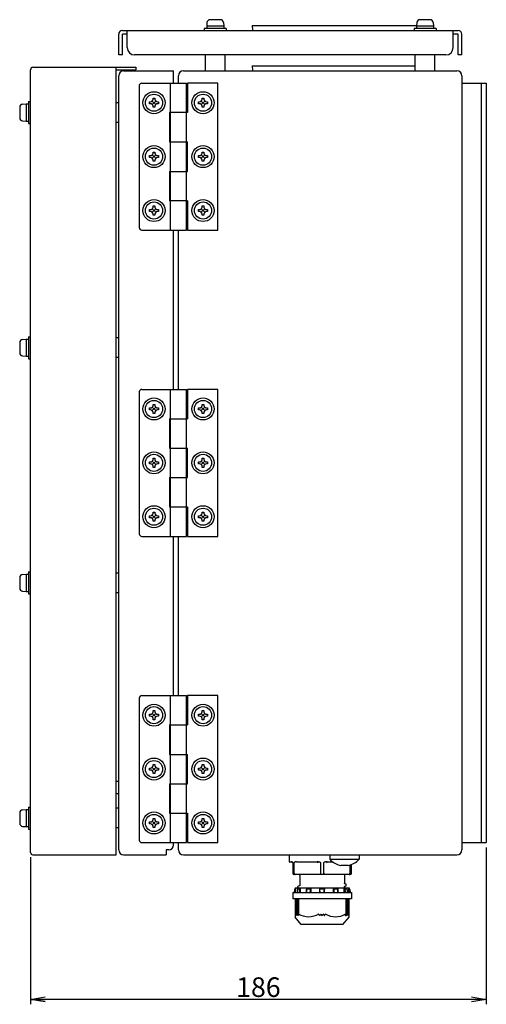
# Model space of a CAD drawing. Extents: x -125 to 706, y -353 to 681.
# Drawn here: x 516 to 706, y -96 to 306 of the extents above; entities that cross this region are included whole.
import ezdxf

# ---------------------------------------------------------------- set-up
doc = ezdxf.new("R2010")
doc.units = 0
doc.layers.get('0').update_dxf_attribs({"linetype": 'CONTINUOUS'})
doc.layers.get('DEFPOINTS').update_dxf_attribs({"linetype": 'CONTINUOUS'})
doc.layers.add('LY_1', color=7, linetype='CONTINUOUS')
doc.styles.add('MX_DIMTXSTY_2', font='txt.shx', dxfattribs={"width": 1.2, "bigfont": 'extfont.shx'})
doc.styles.add('MX_NOTE_STANDARD', font='txt.shx', dxfattribs={"bigfont": 'extfont.shx'})
doc.dimstyles.new('MXDIMSTYLE', dxfattribs={"dimtxt": 2.5, "dimasz": 2.5, "dimexe": 1, "dimexo": 1, "dimgap": 1, "dimtad": 1, "dimdsep": 46, "dimtxsty": 'MX_NOTE_STANDARD', "dimblk1": 'OPEN30', "dimblk2": 'OPEN30', "dimsah": 1, "dimcen": 2.5, "dimadec": 0, "dimazin": 0, "dimtfac": 1, "dimtmove": 0, "dimatfit": 3, "dimldrblk": 'OPEN30', "dimfxl": 1, "dimtzin": 0, "dimarcsym": 0})

# ---------------------------------------------------------------- blocks, each defined once
blk = doc.blocks.new('_OPEN')
at = {"color": 0, "linetype": 'ByBlock', "lineweight": -2}
for p, q in [((-1, 0.166667), (0, 0)), ((0, 0), (-1, -0.166667)), ((0, 0), (-1, 0))]:
    blk.add_line(p, q, dxfattribs=at)
blk = doc.blocks.new('*D2')
at = {"color": 112, "linetype": 'CONTINUOUS'}
for p, q in [((706.026326, -31.999999), (706.026326, -96.020209)), ((520.026328, -35.999999), (520.026328, -96.020209)), ((706.026326, -94.020209), (520.026328, -94.020209))]:
    blk.add_line(p, q, dxfattribs=at)
at = {"layer": 'DEFPOINTS', "color": 0, "linetype": 'CONTINUOUS'}
for p in [(706.026326, -29.999999), (520.026328, -33.999999), (520.026328, -94.020209)]:
    blk.add_point(p, dxfattribs=at)
at = {"color": 112, "linetype": 'CONTINUOUS', "xscale": 6, "yscale": 6, "zscale": 6, "rotation": 180}
blk.add_blockref('_OPEN', (520.026328, -94.020209), dxfattribs=at)
at = {"color": 112, "linetype": 'CONTINUOUS', "xscale": 6, "yscale": 6, "zscale": 6}
blk.add_blockref('_OPEN', (706.026326, -94.020209), dxfattribs=at)
at = {"color": 112, "linetype": 'CONTINUOUS', "insert": (613.026326, -89.020209), "char_height": 8, "attachment_point": 5, "line_spacing_factor": 1.152, "style": 'MX_DIMTXSTY_2'}
blk.add_mtext('\\A1;186', dxfattribs=at)
blk = doc.blocks.new('_OPEN30')
at = {"color": 0, "linetype": 'ByBlock', "lineweight": -2}
for p, q in [((-1, 0.267949), (0, 0)), ((0, 0), (-1, -0.267949)), ((0, 0), (-1, 0))]:
    blk.add_line(p, q, dxfattribs=at)

msp = doc.modelspace()

# ---------------------------------------------------------------- linework, layer by layer
at = {"layer": 'LY_1', "color": 112, "linetype": 'CONTINUOUS'}
for p, q in [((597.507626, 305.899997), (593.345029, 305.899997)), ((683.107626, 305.899997), (678.945028, 305.899997)), ((557.526328, 301.499997), (694.526327, 301.499997)), ((559.526328, 294.499997), (559.526328, 301.499997)), ((599.926327, 302.299997), (590.926328, 302.299997)), ((590.926328, 302.299997), (590.926328, 301.499997)), ((592.049975, 304.7133), (591.926328, 303.299997)), ((598.926327, 303.299997), (591.926328, 303.299997)), ((591.926328, 303.299997), (591.926328, 302.299997)), ((598.80268, 304.7133), (598.926327, 303.299997)), ((598.926327, 303.299997), (598.926327, 302.299997)), ((599.926327, 302.299997), (599.926327, 301.499997)), ((610.543762, 303.499997), (677.543824, 303.499997)), ((610.543762, 303.499997), (610.606863, 301.693017)), ((685.526327, 302.299997), (676.526327, 302.299997)), ((676.526327, 302.299997), (676.526327, 301.499997)), ((677.649975, 304.7133), (677.526327, 303.299997)), ((684.526327, 303.299997), (677.526327, 303.299997)), ((677.526327, 303.299997), (677.526327, 302.299997)), ((684.402679, 304.7133), (684.526327, 303.299997)), ((684.526327, 303.299997), (684.526327, 302.299997)), ((685.526327, 302.299997), (685.526327, 301.499997)), ((692.526327, 294.499997), (692.526327, 301.499997)), ((556.026328, 291.499997), (556.026328, 299.999997)), ((559.526328, 299.999997), (557.526328, 299.999997)), ((557.526328, 291.499997), (557.526328, 299.999997)), ((694.526327, 299.999997), (692.526327, 299.999997)), ((694.526327, 291.499997), (694.526327, 299.999997)), ((696.026327, 291.499997), (696.026327, 299.999997)), ((557.526328, 291.499997), (556.026328, 291.499997)), ((689.526327, 291.499997), (562.526328, 291.499997)), ((591.426328, 284.999997), (591.426328, 291.499997)), ((599.426327, 284.999997), (599.426327, 291.499997)), ((677.026327, 284.999997), (677.026327, 291.499997)), ((685.026327, 284.999997), (685.026327, 291.499997)), ((696.026327, 291.499997), (694.526327, 291.499997)), ((520.026328, -33.999999), (520.026328, 285.499997)), ((521.026328, 286.499997), (563.026328, 286.499997)), ((555.026328, -34.999999), (555.026328, 286.499997)), ((555.026328, 285.499997), (563.026328, 285.499997)), ((563.026328, 286.499997), (563.026328, 285.499997)), ((610.543762, 286.999997), (677.026327, 286.999997)), ((610.543762, 286.999997), (610.606863, 285.193017)), ((556.026328, -32.999999), (556.026328, 282.999997)), ((558.026328, 284.999997), (578.426328, 284.999997)), ((578.426328, 279.999997), (578.426328, 284.999997)), ((580.426328, 279.999997), (580.426328, 282.999997)), ((582.426328, 284.999997), (694.026327, 284.999997)), ((696.026327, 282.999997), (696.026327, -32.999999)), ((564.426328, 278.999997), (564.426328, 220.999998)), ((565.426328, 279.999997), (583.676326, 279.999997)), ((577.176328, 219.999998), (577.176328, 279.999997)), ((583.676328, 219.999998), (583.676328, 279.999997)), ((596.426327, 279.999997), (584.126328, 279.999997)), ((584.126328, 279.999997), (584.126328, 267.999998)), ((596.426327, 219.999998), (596.426327, 279.999997)), ((696.026327, 279.999997), (706.026326, 279.999997)), ((704.026326, -30), (704.026326, 279.999997)), ((706.026326, 279.999997), (706.026326, -30)), ((570.026328, 273.849997), (570.826328, 273.849997)), ((570.026328, 273.399997), (570.026328, 273.849997)), ((570.826328, 273.849997), (570.826328, 273.399997)), ((590.026328, 273.849997), (590.826328, 273.849997)), ((590.026328, 273.399997), (590.026328, 273.849997)), ((590.826328, 273.849997), (590.826328, 273.399997)), ((515.626328, 270.081296), (515.626328, 265.918699)), ((516.813026, 271.37635), (518.226328, 271.499997)), ((518.226328, 271.499997), (519.226328, 271.499997)), ((518.226328, 271.499997), (518.226328, 264.499998)), ((519.226328, 272.499997), (520.026328, 272.499997)), ((519.226328, 272.499997), (519.226328, 263.499998)), ((556.026328, 271.999997), (555.026328, 271.999997)), ((568.576328, 272.399997), (569.026328, 272.399997)), ((568.576328, 271.599997), (568.576328, 272.399997)), ((569.026328, 271.599997), (568.576328, 271.599997)), ((569.733435, 272.692891), (571.119221, 271.307104)), ((569.733435, 271.307104), (571.119221, 272.692891)), ((570.026328, 270.149997), (570.026328, 270.599997)), ((570.826328, 270.149997), (570.026328, 270.149997)), ((570.826328, 270.599997), (570.826328, 270.149997)), ((571.826328, 272.399997), (572.276328, 272.399997)), ((572.276328, 271.599997), (571.826328, 271.599997)), ((572.276328, 272.399997), (572.276328, 271.599997)), ((588.576328, 272.399997), (589.026328, 272.399997)), ((588.576328, 271.599997), (588.576328, 272.399997)), ((589.026328, 271.599997), (588.576328, 271.599997)), ((589.733434, 272.692891), (591.119221, 271.307104)), ((589.733434, 271.307104), (591.119221, 272.692891)), ((590.026328, 270.149997), (590.026328, 270.599997)), ((590.826328, 270.149997), (590.026328, 270.149997)), ((590.826328, 270.599997), (590.826328, 270.149997)), ((591.826328, 272.399997), (592.276328, 272.399997)), ((592.276328, 271.599997), (591.826328, 271.599997)), ((592.276328, 272.399997), (592.276328, 271.599997)), ((584.126328, 267.999998), (576.726328, 267.999998)), ((576.726328, 267.999998), (576.726328, 255.999998)), ((516.813026, 264.623645), (518.226328, 264.499998)), ((518.226328, 264.499998), (519.226328, 264.499998)), ((519.226328, 263.499998), (520.026328, 263.499998)), ((556.026328, 263.999998), (555.026328, 263.999998)), ((576.726328, 255.999998), (584.126328, 255.999998)), ((584.126328, 243.999998), (584.126328, 255.999998)), ((568.576328, 250.399998), (569.026328, 250.399998)), ((568.576328, 249.599998), (568.576328, 250.399998)), ((569.026328, 249.599998), (568.576328, 249.599998)), ((569.733435, 250.692891), (571.119221, 249.307104)), ((569.733435, 249.307104), (571.119221, 250.692891)), ((570.026328, 251.849998), (570.826328, 251.849998)), ((570.026328, 251.399998), (570.026328, 251.849998)), ((570.826328, 251.849998), (570.826328, 251.399998)), ((571.826328, 250.399998), (572.276328, 250.399998)), ((572.276328, 249.599998), (571.826328, 249.599998)), ((572.276328, 250.399998), (572.276328, 249.599998)), ((588.576328, 250.399998), (589.026328, 250.399998)), ((588.576328, 249.599998), (588.576328, 250.399998)), ((589.026328, 249.599998), (588.576328, 249.599998)), ((589.733434, 250.692891), (591.119221, 249.307104)), ((589.733434, 249.307104), (591.119221, 250.692891)), ((590.026328, 251.849998), (590.826328, 251.849998)), ((590.026328, 251.399998), (590.026328, 251.849998)), ((590.826328, 251.849998), (590.826328, 251.399998)), ((591.826328, 250.399998), (592.276328, 250.399998)), ((592.276328, 249.599998), (591.826328, 249.599998)), ((592.276328, 250.399998), (592.276328, 249.599998)), ((570.026328, 248.149998), (570.026328, 248.599998)), ((570.826328, 248.149998), (570.026328, 248.149998)), ((570.826328, 248.599998), (570.826328, 248.149998)), ((590.026328, 248.149998), (590.026328, 248.599998)), ((590.826328, 248.149998), (590.026328, 248.149998)), ((590.826328, 248.599998), (590.826328, 248.149998)), ((576.726328, 243.999998), (584.126328, 243.999998)), ((576.726328, 243.999998), (576.726328, 231.999998)), ((570.026328, 229.849998), (570.826328, 229.849998)), ((570.026328, 229.399998), (570.026328, 229.849998)), ((570.826328, 229.849998), (570.826328, 229.399998)), ((584.126328, 231.999998), (576.726328, 231.999998)), ((584.126328, 231.999998), (584.126328, 219.999998)), ((590.026328, 229.849998), (590.826328, 229.849998)), ((590.026328, 229.399998), (590.026328, 229.849998)), ((590.826328, 229.849998), (590.826328, 229.399998)), ((568.576328, 228.399998), (569.026328, 228.399998)), ((568.576328, 227.599998), (568.576328, 228.399998)), ((569.026328, 227.599998), (568.576328, 227.599998)), ((569.733435, 228.692891), (571.119221, 227.307105)), ((569.733435, 227.307105), (571.119221, 228.692891)), ((570.026328, 226.149998), (570.026328, 226.599998)), ((570.826328, 226.149998), (570.026328, 226.149998)), ((570.826328, 226.599998), (570.826328, 226.149998)), ((571.826328, 228.399998), (572.276328, 228.399998)), ((572.276328, 227.599998), (571.826328, 227.599998)), ((572.276328, 228.399998), (572.276328, 227.599998)), ((588.576328, 228.399998), (589.026328, 228.399998)), ((588.576328, 227.599998), (588.576328, 228.399998)), ((589.026328, 227.599998), (588.576328, 227.599998)), ((589.733434, 228.692891), (591.119221, 227.307105)), ((589.733434, 227.307105), (591.119221, 228.692891)), ((590.026328, 226.149998), (590.026328, 226.599998)), ((590.826328, 226.149998), (590.026328, 226.149998)), ((590.826328, 226.599998), (590.826328, 226.149998)), ((591.826328, 228.399998), (592.276328, 228.399998)), ((592.276328, 227.599998), (591.826328, 227.599998)), ((592.276328, 228.399998), (592.276328, 227.599998)), ((565.426328, 219.999998), (583.676326, 219.999998)), ((578.426328, 154.999999), (578.426328, 219.999998)), ((580.426328, 154.999999), (580.426328, 219.999998)), ((584.126328, 219.999998), (596.426327, 219.999998)), ((515.626328, 174.081297), (515.626328, 169.9187)), ((516.813026, 175.37635), (518.226328, 175.499998)), ((518.226328, 175.499998), (519.226328, 175.499998)), ((518.226328, 175.499998), (518.226328, 168.499999)), ((519.226328, 176.499998), (520.026328, 176.499998)), ((519.226328, 176.499998), (519.226328, 167.499999)), ((556.026328, 175.999998), (555.026328, 175.999998)), ((516.813026, 168.623646), (518.226328, 168.499999)), ((518.226328, 168.499999), (519.226328, 168.499999)), ((519.226328, 167.499999), (520.026328, 167.499999)), ((556.026328, 167.999999), (555.026328, 167.999999)), ((564.426328, 153.999999), (564.426328, 95.999999)), ((565.426328, 154.999999), (583.676326, 154.999999)), ((577.176328, 94.999999), (577.176328, 154.999999)), ((583.676328, 94.999999), (583.676328, 154.999999)), ((584.126328, 154.999999), (584.126328, 142.999999)), ((596.426327, 154.999999), (584.126328, 154.999999)), ((596.426327, 94.999999), (596.426327, 154.999999)), ((570.026328, 148.849999), (570.826328, 148.849999)), ((570.026328, 148.399999), (570.026328, 148.849999)), ((570.826328, 148.849999), (570.826328, 148.399999)), ((590.026328, 148.399999), (590.026328, 148.849999)), ((590.026328, 148.849999), (590.826328, 148.849999)), ((590.826328, 148.849999), (590.826328, 148.399999)), ((568.576328, 147.399999), (569.026328, 147.399999)), ((568.576328, 146.599999), (568.576328, 147.399999)), ((569.026328, 146.599999), (568.576328, 146.599999)), ((569.733435, 147.692892), (571.119221, 146.307106)), ((569.733435, 146.307106), (571.119221, 147.692892)), ((570.026328, 145.149999), (570.026328, 145.599999)), ((570.826328, 145.149999), (570.026328, 145.149999)), ((570.826328, 145.599999), (570.826328, 145.149999)), ((571.826328, 147.399999), (572.276328, 147.399999)), ((572.276328, 146.599999), (571.826328, 146.599999)), ((572.276328, 147.399999), (572.276328, 146.599999)), ((588.576328, 146.599999), (588.576328, 147.399999)), ((588.576328, 147.399999), (589.026328, 147.399999)), ((589.026328, 146.599999), (588.576328, 146.599999)), ((589.733434, 147.692892), (591.119221, 146.307106)), ((589.733434, 146.307106), (591.119221, 147.692892)), ((590.026328, 145.149999), (590.026328, 145.599999)), ((590.826328, 145.149999), (590.026328, 145.149999)), ((590.826328, 145.599999), (590.826328, 145.149999)), ((591.826328, 147.399999), (592.276328, 147.399999)), ((592.276328, 146.599999), (591.826328, 146.599999)), ((592.276328, 147.399999), (592.276328, 146.599999)), ((576.726328, 142.999999), (576.726328, 130.999999)), ((576.726328, 142.999999), (584.126328, 142.999999)), ((576.726328, 130.999999), (584.126328, 130.999999)), ((584.126328, 118.999999), (584.126328, 130.999999)), ((568.576328, 124.599999), (568.576328, 125.399999)), ((568.576328, 125.399999), (569.026328, 125.399999)), ((569.026328, 124.599999), (568.576328, 124.599999)), ((569.733435, 125.692892), (571.119221, 124.307106)), ((569.733435, 124.307106), (571.119221, 125.692892)), ((570.026328, 126.399999), (570.026328, 126.849999)), ((570.026328, 126.849999), (570.826328, 126.849999)), ((570.826328, 126.849999), (570.826328, 126.399999)), ((571.826328, 125.399999), (572.276328, 125.399999)), ((572.276328, 124.599999), (571.826328, 124.599999)), ((572.276328, 125.399999), (572.276328, 124.599999)), ((588.576328, 124.599999), (588.576328, 125.399999)), ((588.576328, 125.399999), (589.026328, 125.399999)), ((589.026328, 124.599999), (588.576328, 124.599999)), ((589.733434, 125.692892), (591.119221, 124.307106)), ((589.733434, 124.307106), (591.119221, 125.692892)), ((590.026328, 126.399999), (590.026328, 126.849999)), ((590.026328, 126.849999), (590.826328, 126.849999)), ((590.826328, 126.849999), (590.826328, 126.399999)), ((591.826328, 125.399999), (592.276328, 125.399999)), ((592.276328, 124.599999), (591.826328, 124.599999)), ((592.276328, 125.399999), (592.276328, 124.599999)), ((570.026328, 123.149999), (570.026328, 123.599999)), ((570.826328, 123.149999), (570.026328, 123.149999)), ((570.826328, 123.599999), (570.826328, 123.149999)), ((590.026328, 123.149999), (590.026328, 123.599999)), ((590.826328, 123.149999), (590.026328, 123.149999)), ((590.826328, 123.599999), (590.826328, 123.149999)), ((576.726328, 118.999999), (576.726328, 106.999999)), ((576.726328, 118.999999), (584.126328, 118.999999)), ((570.026328, 104.399999), (570.026328, 104.849999)), ((570.026328, 104.849999), (570.826328, 104.849999)), ((570.826328, 104.849999), (570.826328, 104.399999)), ((576.726328, 106.999999), (584.126328, 106.999999)), ((584.126328, 106.999999), (584.126328, 94.999999)), ((590.026328, 104.399999), (590.026328, 104.849999)), ((590.026328, 104.849999), (590.826328, 104.849999)), ((590.826328, 104.849999), (590.826328, 104.399999)), ((568.576328, 102.599999), (568.576328, 103.399999)), ((568.576328, 103.399999), (569.026328, 103.399999)), ((569.026328, 102.599999), (568.576328, 102.599999)), ((569.733435, 102.307106), (571.119221, 103.692892)), ((569.733435, 103.692892), (571.119221, 102.307106)), ((570.026328, 101.149999), (570.026328, 101.599999)), ((570.826328, 101.149999), (570.026328, 101.149999)), ((570.826328, 101.599999), (570.826328, 101.149999)), ((571.826328, 103.399999), (572.276328, 103.399999)), ((572.276328, 102.599999), (571.826328, 102.599999)), ((572.276328, 103.399999), (572.276328, 102.599999)), ((588.576328, 102.599999), (588.576328, 103.399999)), ((588.576328, 103.399999), (589.026328, 103.399999)), ((589.026328, 102.599999), (588.576328, 102.599999)), ((589.733434, 102.307106), (591.119221, 103.692892)), ((589.733434, 103.692892), (591.119221, 102.307106)), ((590.026328, 101.149999), (590.026328, 101.599999)), ((590.826328, 101.149999), (590.026328, 101.149999)), ((590.826328, 101.599999), (590.826328, 101.149999)), ((591.826328, 103.399999), (592.276328, 103.399999)), ((592.276328, 102.599999), (591.826328, 102.599999)), ((592.276328, 103.399999), (592.276328, 102.599999)), ((565.426328, 94.999999), (583.676326, 94.999999)), ((578.426328, 30), (578.426328, 94.999999)), ((580.426328, 30), (580.426328, 94.999999)), ((584.126328, 94.999999), (596.426327, 94.999999)), ((519.226328, 80.499999), (519.226328, 71.499999)), ((519.226328, 80.499999), (520.026328, 80.499999)), ((515.626328, 78.081298), (515.626328, 73.918701)), ((516.813026, 79.376351), (518.226328, 79.499999)), ((518.226328, 79.499999), (518.226328, 72.499999)), ((518.226328, 79.499999), (519.226328, 79.499999)), ((556.026328, 79.999999), (555.026328, 79.999999)), ((516.813026, 72.623647), (518.226328, 72.499999)), ((518.226328, 72.499999), (519.226328, 72.499999)), ((519.226328, 71.499999), (520.026328, 71.499999)), ((556.026328, 71.999999), (555.026328, 71.999999)), ((564.426328, 29), (564.426328, -29)), ((565.426328, 30), (583.676326, 30)), ((577.176328, -30), (577.176328, 30)), ((583.676328, -30), (583.676328, 30)), ((584.126328, 30), (584.126328, 18)), ((596.426327, 30), (584.126328, 30)), ((596.426327, -30), (596.426327, 30)), ((568.576328, 21.6), (568.576328, 22.4)), ((568.576328, 22.4), (569.026328, 22.4)), ((569.026328, 21.6), (568.576328, 21.6)), ((569.733435, 21.307107), (571.119221, 22.692893)), ((569.733435, 22.692893), (571.119221, 21.307107)), ((570.026328, 23.4), (570.026328, 23.85)), ((570.026328, 23.85), (570.826328, 23.85)), ((570.026328, 20.15), (570.026328, 20.6)), ((570.826328, 20.15), (570.026328, 20.15)), ((570.826328, 23.85), (570.826328, 23.4)), ((570.826328, 20.6), (570.826328, 20.15)), ((571.826328, 22.4), (572.276328, 22.4)), ((572.276328, 21.6), (571.826328, 21.6)), ((572.276328, 22.4), (572.276328, 21.6)), ((588.576328, 21.6), (588.576328, 22.4)), ((588.576328, 22.4), (589.026328, 22.4)), ((589.026328, 21.6), (588.576328, 21.6)), ((589.733434, 21.307107), (591.119221, 22.692893)), ((589.733434, 22.692893), (591.119221, 21.307107)), ((590.026328, 23.4), (590.026328, 23.85)), ((590.026328, 23.85), (590.826328, 23.85)), ((590.026328, 20.15), (590.026328, 20.6)), ((590.826328, 20.15), (590.026328, 20.15)), ((590.826328, 23.85), (590.826328, 23.4)), ((590.826328, 20.6), (590.826328, 20.15)), ((591.826328, 22.4), (592.276328, 22.4)), ((592.276328, 21.6), (591.826328, 21.6)), ((592.276328, 22.4), (592.276328, 21.6)), ((576.726328, 18), (576.726328, 6)), ((576.726328, 18), (584.126328, 18)), ((576.726328, 6), (584.126328, 6)), ((584.126328, -6), (584.126328, 6)), ((568.576328, -0.4), (568.576328, 0.4)), ((568.576328, 0.4), (569.026328, 0.4)), ((569.733435, -0.692893), (571.119221, 0.692893)), ((569.733435, 0.692893), (571.119221, -0.692893)), ((570.026328, 1.4), (570.026328, 1.85)), ((570.026328, 1.85), (570.826328, 1.85)), ((570.826328, 1.85), (570.826328, 1.4)), ((571.826328, 0.4), (572.276328, 0.4)), ((572.276328, 0.4), (572.276328, -0.4)), ((588.576328, -0.4), (588.576328, 0.4)), ((588.576328, 0.4), (589.026328, 0.4)), ((589.733434, -0.692893), (591.119221, 0.692893)), ((589.733434, 0.692893), (591.119221, -0.692893)), ((590.026328, 1.4), (590.026328, 1.85)), ((590.026328, 1.85), (590.826328, 1.85)), ((590.826328, 1.85), (590.826328, 1.4)), ((591.826328, 0.4), (592.276328, 0.4)), ((592.276328, 0.4), (592.276328, -0.4)), ((569.026328, -0.4), (568.576328, -0.4)), ((570.026328, -1.85), (570.026328, -1.4)), ((570.826328, -1.85), (570.026328, -1.85)), ((570.826328, -1.4), (570.826328, -1.85)), ((572.276328, -0.4), (571.826328, -0.4)), ((589.026328, -0.4), (588.576328, -0.4)), ((590.026328, -1.85), (590.026328, -1.4)), ((590.826328, -1.85), (590.026328, -1.85)), ((590.826328, -1.4), (590.826328, -1.85)), ((592.276328, -0.4), (591.826328, -0.4)), ((555.026328, -5), (556.026328, -5)), ((576.726328, -6), (576.726328, -18)), ((576.726328, -6), (584.126328, -6)), ((555.026328, -10), (556.026328, -10)), ((519.226328, -15.5), (519.226328, -24.5)), ((519.226328, -15.5), (520.026328, -15.5)), ((556.026328, -16), (555.026328, -16)), ((515.626328, -17.918701), (515.626328, -22.081299)), ((516.813026, -16.623648), (518.226328, -16.5)), ((518.226328, -16.5), (518.226328, -23.5)), ((518.226328, -16.5), (519.226328, -16.5)), ((576.726328, -18), (584.126328, -18)), ((584.126328, -18), (584.126328, -30)), ((516.813026, -23.376352), (518.226328, -23.5)), ((518.226328, -23.5), (519.226328, -23.5)), ((556.026328, -24), (555.026328, -24)), ((568.576328, -22.4), (568.576328, -21.6)), ((568.576328, -21.6), (569.026328, -21.6)), ((569.026328, -22.4), (568.576328, -22.4)), ((569.733435, -22.692893), (571.119221, -21.307106)), ((569.733435, -21.307106), (571.119221, -22.692893)), ((570.026328, -20.6), (570.026328, -20.15)), ((570.026328, -20.15), (570.826328, -20.15)), ((570.026328, -23.85), (570.026328, -23.4)), ((570.826328, -23.85), (570.026328, -23.85)), ((570.826328, -20.15), (570.826328, -20.6)), ((570.826328, -23.4), (570.826328, -23.85)), ((571.826328, -21.6), (572.276328, -21.6)), ((572.276328, -22.4), (571.826328, -22.4)), ((572.276328, -21.6), (572.276328, -22.4)), ((588.576328, -22.4), (588.576328, -21.6)), ((588.576328, -21.6), (589.026328, -21.6)), ((589.026328, -22.4), (588.576328, -22.4)), ((589.733434, -22.692893), (591.119221, -21.307106)), ((589.733434, -21.307106), (591.119221, -22.692893)), ((590.026328, -20.6), (590.026328, -20.15)), ((590.026328, -20.15), (590.826328, -20.15)), ((590.026328, -23.85), (590.026328, -23.4)), ((590.826328, -23.85), (590.026328, -23.85)), ((590.826328, -20.15), (590.826328, -20.6)), ((590.826328, -23.4), (590.826328, -23.85)), ((591.826328, -21.6), (592.276328, -21.6)), ((592.276328, -22.4), (591.826328, -22.4)), ((592.276328, -21.6), (592.276328, -22.4)), ((519.226328, -24.5), (520.026328, -24.5)), ((565.426328, -30), (583.676326, -30)), ((578.426328, -30.999999), (578.426328, -30)), ((580.426328, -32.999999), (580.426328, -30)), ((584.126328, -30), (596.426327, -30)), ((696.026327, -30), (706.026326, -30)), ((521.026328, -34.999999), (555.026328, -34.999999)), ((558.026328, -34.999999), (575.426328, -34.999999)), ((575.426328, -32.999999), (575.426328, -34.999999)), ((576.426328, -32.999999), (575.426328, -32.999999)), ((582.426328, -34.999999), (694.026327, -34.999999)), ((625.526327, -34.999999), (625.526327, -37.699999)), ((642.126327, -34.999999), (642.126327, -36.799999)), ((654.126327, -34.999999), (654.126327, -36.799999)), ((626.726327, -37.999999), (625.826327, -37.999999)), ((626.997845, -38.174521), (627.006452, -38.192796)), ((627.006452, -38.192796), (627.007817, -38.19612)), ((627.026327, -38.299999), (627.026327, -42.499999)), ((627.670256, -42.499999), (627.670256, -38.299999)), ((637.025122, -37.999999), (628.727532, -37.999999)), ((638.382398, -38.299999), (638.382398, -42.499999)), ((639.670256, -42.499999), (639.670256, -38.299999)), ((643.514642, -37.999999), (641.027532, -37.999999)), ((642.126327, -36.799999), (654.126327, -36.799999)), ((649.626327, -39.299999), (646.626327, -39.299999)), ((650.382398, -39.110927), (650.382398, -42.499999)), ((651.026327, -42.499999), (651.026327, -38.894322)), ((650.526327, -42.999999), (627.526327, -42.999999)), ((629.926327, -43.499999), (629.926327, -47.520569)), ((648.126327, -43.499999), (648.126327, -46.770569)), ((629.176331, -47.874781), (629.176327, -47.875)), ((629.176327, -48.27057), (629.176327, -47.874999)), ((629.883992, -47.597089), (629.290589, -47.756792)), ((629.894969, -47.594135), (629.883992, -47.597089)), ((629.926331, -47.520338), (629.926328, -47.520662)), ((648.145382, -46.826922), (648.126323, -46.770343)), ((648.126323, -46.770347), (648.126326, -46.770662)), ((648.126325, -47.874835), (648.126326, -47.875083)), ((648.126327, -47.874999), (648.126327, -48.27057)), ((648.168282, -46.846987), (648.145382, -46.826922)), ((648.157942, -47.801362), (648.157684, -47.801432)), ((648.157711, -47.801427), (648.168906, -47.798414)), ((648.762, -47.006774), (648.166025, -46.84638)), ((648.168906, -47.798414), (648.762628, -47.638625)), ((648.87632, -47.520291), (648.876327, -47.52057)), ((648.876323, -47.124781), (648.876327, -47.125)), ((648.876327, -47.52057), (648.876327, -47.124999)), ((627.026327, -50.413904), (627.026327, -52.913904)), ((627.026485, -50.413904), (651.026169, -50.413904)), ((627.707658, -49.193949), (627.626327, -50.413904)), ((627.665627, -50.246534), (627.659575, -50.317216)), ((627.673337, -50.152054), (627.665627, -50.246534)), ((627.682964, -50.029982), (627.673337, -50.152054)), ((627.692813, -49.902004), (627.682964, -50.029982)), ((627.705898, -49.728656), (627.692813, -49.902004)), ((627.723077, -49.496937), (627.705898, -49.728656)), ((627.745162, -49.193949), (627.723077, -49.496937)), ((628.017125, -48.915976), (628.052465, -48.913904)), ((628.026327, -48.413904), (628.026327, -48.913904)), ((628.026339, -48.413904), (650.026315, -48.413904)), ((628.071876, -48.913904), (628.052465, -48.913904)), ((628.071876, -48.913904), (628.071876, -50.413904)), ((628.782579, -49.957073), (628.782805, -50.02967)), ((628.782805, -50.02967), (628.783479, -50.096089)), ((628.783479, -50.096089), (628.784493, -50.151834)), ((629.022681, -48.913904), (630.039494, -48.913904)), ((629.176334, -48.270295), (629.176327, -48.270569)), ((629.290135, -48.388655), (629.383975, -48.413904)), ((630.039494, -48.913904), (630.039494, -50.413904)), ((632.581156, -49.049663), (632.581156, -50.413904)), ((632.673369, -48.913904), (634.415127, -48.913904)), ((634.415127, -48.913904), (634.415127, -50.413904)), ((638.026327, -48.913904), (638.026327, -50.413904)), ((638.026327, -48.913904), (640.026327, -48.913904)), ((640.026327, -48.932366), (640.016041, -48.974109)), ((640.026327, -50.413904), (640.026327, -48.913904)), ((643.637527, -50.413904), (643.637527, -48.913904)), ((643.637527, -48.913904), (645.379285, -48.913904)), ((645.471498, -49.049817), (645.471498, -50.413904)), ((648.01316, -50.413904), (648.01316, -48.913904)), ((648.01316, -48.913904), (649.029973, -48.913904)), ((648.145237, -48.326735), (648.126323, -48.270347)), ((648.126323, -48.270352), (648.126327, -48.270569)), ((648.168292, -48.34699), (648.145237, -48.326735)), ((648.416885, -48.413904), (648.166332, -48.346462)), ((649.269847, -50.029982), (649.269172, -50.096361)), ((649.270075, -49.957068), (649.269847, -50.029982)), ((649.269963, -49.902004), (649.270075, -50.413904)), ((649.980778, -50.413904), (649.980778, -48.913904)), ((650.000189, -48.913904), (649.980778, -48.913904)), ((650.035515, -48.915974), (650.000189, -48.913904)), ((650.026327, -48.413904), (650.026327, -48.913904)), ((650.322797, -49.40445), (650.307492, -49.193949)), ((650.341523, -49.658513), (650.322797, -49.40445)), ((650.355877, -49.849842), (650.341523, -49.658513)), ((650.344997, -49.193949), (650.426327, -50.413904)), ((650.369688, -50.029945), (650.355877, -49.849842)), ((650.379315, -50.15203), (650.369688, -50.029945)), ((650.387026, -50.246525), (650.379315, -50.15203)), ((650.393079, -50.317214), (650.387026, -50.246525)), ((650.397664, -50.366936), (650.393079, -50.317214)), ((651.026327, -50.413904), (651.026327, -52.913904)), ((651.026169, -52.913904), (627.026485, -52.913904)), ((628.026327, -52.913904), (628.026327, -60.413903)), ((628.418356, -52.913904), (628.418356, -59.279027)), ((628.915312, -52.913904), (628.915312, -59.284608)), ((629.40025, -52.913904), (629.40025, -59.271071)), ((648.652404, -52.913904), (648.652404, -59.271075)), ((649.137342, -52.913904), (649.137342, -59.284606)), ((649.634298, -52.913904), (649.634298, -59.279024)), ((650.026327, -60.413903), (650.026327, -52.913904)), ((628.418356, -59.278976), (628.422643, -59.299499)), ((628.521041, -59.580127), (628.570061, -59.71759)), ((628.574348, -59.737152), (628.570061, -59.717584)), ((628.915312, -59.283954), (628.918452, -59.303016)), ((629.001413, -59.590495), (629.04269, -59.731451)), ((629.04583, -59.74976), (629.04269, -59.731446)), ((629.40025, -59.270231), (629.40047, -59.275047)), ((629.40047, -59.275047), (629.408513, -59.306391)), ((648.534746, -59.738623), (648.564542, -59.717584)), ((648.652179, -59.275111), (648.644141, -59.306391)), ((648.652404, -59.270229), (648.652179, -59.275111)), ((649.009964, -59.731446), (649.006824, -59.749768)), ((649.051547, -59.589437), (649.009964, -59.731451)), ((649.053278, -59.752167), (649.079926, -59.731446)), ((649.137342, -59.283955), (649.134202, -59.303016)), ((649.482593, -59.717584), (649.478307, -59.737151)), ((649.531954, -59.579157), (649.482593, -59.71759)), ((649.533777, -59.722378), (649.566908, -59.691205)), ((649.634298, -59.278976), (649.630011, -59.299499)), ((630.526327, -63.413904), (628.026249, -60.413811)), ((647.526235, -63.413904), (630.526444, -63.413904)), ((647.526327, -63.413904), (650.026405, -60.413811))]:
    msp.add_line(p, q, dxfattribs=at)
for points in [[(626.446782, -37.699999), (626.520348, -37.709485), (626.596194, -37.734865), (626.670723, -37.772086), (626.741004, -37.817737), (626.80486, -37.868991), (626.860814, -37.923504), (626.908068, -37.979361), (626.95665, -38.052221), (626.993879, -38.130118)], [(626.726398, -37.999999), (626.748175, -38.001681), (626.773387, -38.006366), (626.803168, -38.015266), (626.836432, -38.02895), (626.873243, -38.048682), (626.911449, -38.074861), (626.948611, -38.107846), (626.979602, -38.144778), (626.997845, -38.174521)], [(626.993879, -38.130118), (627.017189, -38.209572), (627.026327, -38.299999)], [(627.670256, -38.299999), (627.680673, -38.211238), (627.707995, -38.132108), (627.752651, -38.054367), (627.81335, -37.980751), (627.873914, -37.924622), (627.948097, -37.869769), (628.036091, -37.818184), (628.137232, -37.772274), (628.24973, -37.734901), (628.370228, -37.709477), (628.493469, -37.699999)], [(628.727532, -37.999999), (628.655213, -37.985321), (628.58996, -37.942711), (628.538176, -37.876344), (628.504913, -37.792658), (628.493469, -37.699999)], [(636.97964, -37.699999), (637.176502, -37.709485), (637.372657, -37.734865), (637.55934, -37.772086), (637.730378, -37.817737), (637.881911, -37.868991), (638.011875, -37.923504), (638.119706, -37.979361), (638.228822, -38.052221), (638.311295, -38.130118), (638.362447, -38.209572), (638.382398, -38.299999)], [(637.025122, -37.999999), (637.071468, -38.014678), (637.113286, -38.057288), (637.146471, -38.123655), (637.167788, -38.207341), (637.175122, -38.299999)], [(639.670256, -38.299999), (639.689476, -38.211238), (639.739681, -38.132108), (639.821104, -38.054367), (639.930549, -37.980751), (640.038387, -37.924622), (640.168687, -37.869769), (640.320799, -37.818184), (640.492511, -37.772274), (640.679777, -37.734901), (640.876241, -37.709477), (641.073014, -37.699999)], [(640.877532, -38.299999), (640.884866, -38.207341), (640.906183, -38.123655), (640.939369, -38.057288), (640.981186, -38.014678), (641.027532, -37.999999)], [(627.670256, -42.499999), (627.687172, -42.652492), (627.736719, -42.791206), (627.814636, -42.902305), (627.913847, -42.974504), (628.026327, -42.999999)], [(638.382398, -42.499999), (638.389302, -42.652485), (638.409488, -42.791199), (638.441116, -42.902302), (638.481183, -42.974504), (638.526327, -42.999999)], [(639.670256, -42.499999), (639.663351, -42.652492), (639.643166, -42.791206), (639.611537, -42.902305), (639.57147, -42.974504), (639.526327, -42.999999)], [(650.026327, -42.999999), (650.138904, -42.974459), (650.238133, -42.902186), (650.316012, -42.791054), (650.365506, -42.652384), (650.382398, -42.499999)], [(629.2905, -47.756816), (629.266359, -47.764248), (629.235929, -47.777971), (629.197951, -47.810631), (629.176331, -47.874776)], [(629.926331, -47.520334), (629.908483, -47.57533), (629.885236, -47.596435)], [(648.126325, -47.874833), (648.135375, -47.834917), (648.165837, -47.800084)], [(648.876323, -47.124776), (648.854704, -47.060631), (648.816725, -47.027971), (648.786295, -47.014248), (648.762154, -47.006816)], [(648.762589, -47.638636), (648.77561, -47.634869), (648.804553, -47.623892), (648.839673, -47.601192), (648.874966, -47.537457), (648.87632, -47.520285)], [(627.659575, -50.317216), (627.65499, -50.366935), (627.652743, -50.388922), (627.650681, -50.406094), (627.649018, -50.413904)], [(627.948421, -48.932366), (627.870537, -48.974109), (627.805293, -49.03798), (627.762519, -49.115072), (627.745162, -49.193949)], [(627.948421, -48.932366), (627.982286, -48.922159), (628.017125, -48.915976)], [(628.796227, -49.193949), (628.793143, -49.303523), (628.790551, -49.404323), (628.78841, -49.496736), (628.786675, -49.581224), (628.785305, -49.658268), (628.784259, -49.728349), (628.783499, -49.79194), (628.782988, -49.849549), (628.782693, -49.901665), (628.782579, -50.413904)], [(628.784493, -50.151834), (628.785118, -50.176891), (628.78583, -50.200701), (628.786647, -50.223732), (628.787599, -50.246429), (628.788733, -50.269269), (628.79013, -50.292752), (628.791907, -50.317185), (628.794231, -50.342413), (628.797241, -50.366923), (628.801143, -50.388912), (628.806348, -50.406088), (628.813829, -50.413904)], [(628.932579, -48.932366), (628.869858, -48.974525), (628.826488, -49.038669), (628.803751, -49.115657), (628.796227, -49.193949)], [(629.022684, -48.913904), (628.992079, -48.915976), (628.961907, -48.922159), (628.932579, -48.932366)], [(629.176334, -48.270289), (629.178185, -48.290296), (629.213062, -48.351264), (629.246793, -48.373276), (629.274539, -48.384079), (629.290215, -48.388676)], [(629.716876, -49.193949), (629.70619, -49.303602), (629.696045, -49.404469), (629.686445, -49.496937), (629.677385, -49.581471), (629.668854, -49.65855), (629.660841, -49.728656), (629.653332, -49.792265), (629.646306, -49.849885), (629.639741, -49.902004), (629.633613, -49.949085), (629.627899, -49.991588), (629.622565, -50.029982), (629.617575, -50.064747), (629.612885, -50.096361), (629.608446, -50.125304), (629.604201, -50.152054), (629.600087, -50.177083), (629.596031, -50.200864), (629.591948, -50.223866), (629.587741, -50.246534), (629.583288, -50.269347), (629.578421, -50.292805), (629.572953, -50.317216), (629.566697, -50.34243), (629.559677, -50.366935), (629.551883, -50.388922), (629.543107, -50.406094), (629.532748, -50.413904)], [(629.782579, -49.047354), (629.749601, -49.095281), (629.727391, -49.144746), (629.716876, -49.193949)], [(629.932579, -48.932366), (629.883285, -48.958292), (629.831928, -48.996506), (629.782579, -49.047354)], [(630.022684, -48.913904), (629.992091, -48.915974), (629.961918, -48.922156), (629.932579, -48.932366)], [(632.621349, -48.932366), (632.591164, -48.974525), (632.581245, -49.038669), (632.581159, -49.048978)], [(632.581159, -49.048978), (632.584333, -49.115657), (632.58844, -49.193949)], [(632.58844, -49.193949), (632.591043, -49.303523), (632.593903, -49.404323), (632.596969, -49.496736), (632.600194, -49.581224), (632.603535, -49.658268), (632.606951, -49.728349), (632.610407, -49.79194), (632.613872, -49.849549), (632.61732, -49.901665), (632.620729, -49.94875), (632.624081, -49.991261), (632.627366, -50.02967), (632.630582, -50.064453), (632.633734, -50.096089), (632.636839, -50.125057), (632.639922, -50.151834), (632.643021, -50.176891), (632.646188, -50.200701), (632.649491, -50.223732), (632.65302, -50.246429), (632.656904, -50.269269), (632.661329, -50.292752), (632.666541, -50.317185), (632.672838, -50.342413), (632.680367, -50.366923), (632.689372, -50.388912), (632.700449, -50.406088), (632.715071, -50.413904)], [(632.621349, -48.932366), (632.638288, -48.922156), (632.655708, -48.915974), (632.673371, -48.913904)], [(634.093592, -49.956878), (634.084812, -50.01232), (634.076269, -50.063016), (634.067933, -50.109373), (634.059774, -50.151763), (634.051747, -50.190566), (634.043789, -50.226166), (634.035814, -50.258937), (634.027676, -50.28935), (634.01922, -50.317641), (634.010248, -50.3439), (634.000539, -50.367845), (633.989617, -50.389043), (633.976556, -50.406085), (633.960275, -50.413904)], [(634.183049, -49.193949), (634.156978, -49.454783), (634.127709, -49.709137), (634.093592, -49.956878)], [(634.3534, -48.932366), (634.305549, -48.974109), (634.25036, -49.03798), (634.204553, -49.115072), (634.183049, -49.193949)], [(634.405421, -48.913904), (634.387759, -48.915974), (634.370338, -48.922156), (634.3534, -48.932366)], [(638.105679, -49.193949), (638.090866, -49.115058), (638.062663, -49.03796), (638.036608, -48.974095), (638.026327, -48.932366)], [(638.307408, -50.413904), (638.289572, -50.406095), (638.27559, -50.388924), (638.263893, -50.366936), (638.253863, -50.34243), (638.245283, -50.317214), (638.238038, -50.292802), (638.231775, -50.269341), (638.226187, -50.246525), (638.221029, -50.223854), (638.216129, -50.200848), (638.211359, -50.177063), (638.20662, -50.15203), (638.201828, -50.125277), (638.19692, -50.09633), (638.191845, -50.064712), (638.186564, -50.029945), (638.181051, -49.991548), (638.17529, -49.949044), (638.169273, -49.901961), (638.163002, -49.849842), (638.156486, -49.792223), (638.149737, -49.728616), (638.14277, -49.658513), (638.135609, -49.581438), (638.128285, -49.49691), (638.120828, -49.40445), (638.113277, -49.303591), (638.105679, -49.193949)], [(639.745246, -50.413904), (639.763089, -50.406089), (639.777071, -50.388913), (639.788766, -50.366924), (639.798797, -50.342413), (639.807381, -50.317184), (639.814631, -50.292749), (639.820899, -50.269263), (639.826492, -50.24642), (639.831655, -50.22372), (639.836559, -50.200685), (639.841332, -50.176871), (639.846075, -50.15181), (639.850869, -50.12503), (639.855779, -50.096058), (639.860856, -50.064419), (639.866137, -50.029633), (639.871649, -49.991222), (639.877408, -49.948708), (639.883424, -49.901623), (639.889692, -49.849507), (639.896204, -49.791898), (639.902949, -49.728308), (639.909911, -49.658231), (639.917067, -49.581191), (639.924386, -49.496709), (639.931838, -49.404304), (639.939383, -49.303512), (639.946975, -49.193949)], [(640.016041, -48.974109), (639.989983, -49.03798), (639.961785, -49.115072), (639.946975, -49.193949)], [(643.647233, -48.913904), (643.664903, -48.915976), (643.682322, -48.922159), (643.699255, -48.932366)], [(643.869605, -49.193949), (643.848095, -49.115058), (643.802279, -49.03796), (643.747091, -48.974095), (643.699255, -48.932366)], [(643.959062, -49.956878), (643.924945, -49.709137), (643.895676, -49.454782), (643.869605, -49.193949)], [(644.092379, -50.413904), (644.076099, -50.406086), (644.063038, -50.389045), (644.052115, -50.367847), (644.042407, -50.343901), (644.033435, -50.317642), (644.024979, -50.28935), (644.01684, -50.258937), (644.008865, -50.226165), (644.000907, -50.190565), (643.99288, -50.151762), (643.98472, -50.109372), (643.976385, -50.063015), (643.967842, -50.012319), (643.959062, -49.956878)], [(645.337583, -50.413904), (645.352204, -50.406089), (645.363282, -50.388913), (645.372287, -50.366924), (645.379816, -50.342413), (645.386114, -50.317184), (645.391326, -50.292749), (645.395752, -50.269263), (645.399635, -50.24642), (645.403165, -50.22372), (645.406469, -50.200685), (645.409636, -50.176871), (645.412735, -50.15181), (645.415818, -50.12503), (645.418923, -50.096058), (645.422076, -50.064419), (645.425292, -50.029633), (645.428576, -49.991222), (645.431928, -49.948708), (645.435337, -49.901623), (645.438785, -49.849507), (645.44225, -49.791898), (645.445705, -49.728308), (645.449121, -49.658231), (645.452462, -49.581191), (645.455686, -49.496709), (645.458752, -49.404304), (645.461612, -49.303512), (645.464214, -49.193949)], [(645.431305, -48.932366), (645.414373, -48.922159), (645.396953, -48.915976), (645.379284, -48.913904)], [(645.431305, -48.932366), (645.461339, -48.974109), (645.471394, -49.03798), (645.471495, -49.049072)], [(645.471495, -49.049072), (645.468361, -49.115072), (645.464214, -49.193949)], [(648.120075, -48.932366), (648.090736, -48.922156), (648.060563, -48.915974), (648.029971, -48.913904)], [(648.270075, -49.047354), (648.220728, -48.996507), (648.169371, -48.958292), (648.120075, -48.932366)], [(648.166284, -48.346639), (648.169133, -48.347596), (648.168292, -48.34699)], [(648.270075, -49.047354), (648.303054, -49.095282), (648.325263, -49.144747), (648.335779, -49.193949)], [(648.335779, -49.193949), (648.346457, -49.303523), (648.356594, -49.404323), (648.366188, -49.496736), (648.375242, -49.581224), (648.383768, -49.658268), (648.391777, -49.728349), (648.399283, -49.79194), (648.406306, -49.849549), (648.41287, -49.901665), (648.418996, -49.94875), (648.424711, -49.991261), (648.430045, -50.02967), (648.435037, -50.064453), (648.439728, -50.096089), (648.44417, -50.125057), (648.448417, -50.151834), (648.452535, -50.176891), (648.456595, -50.200701), (648.460682, -50.223732), (648.464893, -50.246429), (648.46935, -50.269269), (648.474221, -50.292752), (648.479694, -50.317185), (648.485953, -50.342413), (648.492973, -50.366923), (648.500767, -50.388912), (648.509543, -50.406088), (648.519906, -50.413904)], [(649.029971, -48.913904), (649.060563, -48.915974), (649.090736, -48.922156), (649.120075, -48.932366)], [(649.256427, -49.193949), (649.248901, -49.115644), (649.226158, -49.038649), (649.182782, -48.97451), (649.120075, -48.932366)], [(649.269172, -50.096361), (649.268156, -50.152054), (649.267531, -50.177083), (649.266818, -50.200864), (649.266002, -50.223866), (649.265051, -50.246534), (649.263917, -50.269347), (649.262521, -50.292805), (649.260745, -50.317216), (649.258421, -50.34243), (649.255411, -50.366935), (649.251509, -50.388922), (649.246303, -50.406094), (649.238825, -50.413904)], [(649.256427, -49.193949), (649.259514, -49.303602), (649.262107, -49.404469), (649.264249, -49.496937), (649.265984, -49.581471), (649.267354, -49.65855), (649.268399, -49.728656), (649.269158, -49.792265), (649.269668, -49.849885), (649.269963, -49.902004)], [(650.104233, -48.932366), (650.070355, -48.922156), (650.035515, -48.915974)], [(650.307492, -49.193949), (650.29013, -49.115058), (650.247346, -49.03796), (650.182098, -48.974095), (650.104233, -48.932366)], [(650.403636, -50.413904), (650.401973, -50.406095), (650.399911, -50.388924), (650.397664, -50.366936)], [(628.114929, -59.306391), (628.082164, -59.275041), (628.054014, -59.254002), (628.033645, -59.246618), (628.026327, -59.25634)], [(628.485746, -59.691206), (628.362856, -59.564091), (628.239251, -59.435819), (628.114929, -59.30639)], [(628.491459, -59.303016), (628.463275, -59.280338), (628.43941, -59.267337), (628.423489, -59.266951), (628.418356, -59.278976)], [(628.422643, -59.299494), (628.471903, -59.44076), (628.521041, -59.580127)], [(628.485746, -59.691205), (628.518889, -59.722388), (628.547213, -59.742592), (628.567137, -59.748389), (628.574348, -59.737152)], [(628.972728, -59.731451), (628.812832, -59.590495), (628.65241, -59.447681), (628.491459, -59.303011)], [(628.99254, -59.299499), (628.964444, -59.278428), (628.939722, -59.266738), (628.922243, -59.267596), (628.915451, -59.280745), (628.915312, -59.283954)], [(628.918452, -59.303011), (628.960001, -59.447681), (629.001413, -59.590495)], [(628.972728, -59.731446), (628.999928, -59.752531), (629.023401, -59.764423), (629.039666, -59.764199), (629.045744, -59.752167), (629.04583, -59.74976)], [(629.488112, -59.71759), (629.323324, -59.580127), (629.158134, -59.44076), (628.99254, -59.299494)], [(629.45025, -59.25634), (629.421318, -59.246615), (629.404255, -59.254034), (629.40025, -59.270231)], [(629.408513, -59.30639), (629.458322, -59.435819), (629.507843, -59.564091), (629.557078, -59.691206)], [(637.602404, -59.25634), (636.630311, -59.73087), (635.624665, -60.097478), (634.583054, -60.33294), (633.525119, -60.413904), (632.47389, -60.333594), (631.436215, -60.099925), (630.424174, -59.731656), (629.45025, -59.25634)], [(629.488112, -59.717584), (629.517809, -59.738567), (629.543948, -59.74838), (629.561073, -59.742609), (629.56534, -59.726747)], [(629.56534, -59.726747), (629.565148, -59.722378), (629.557078, -59.691205)], [(637.652404, -59.247386), (637.635325, -59.246774), (637.618257, -59.249787), (637.602404, -59.25634)], [(637.652404, -59.247386), (637.683838, -59.257712), (637.711489, -59.278395), (637.732743, -59.306391)], [(637.954995, -59.691206), (637.88134, -59.564091), (637.807257, -59.435819), (637.732743, -59.30639)], [(638.035334, -59.748143), (638.003948, -59.738822), (637.97626, -59.718803), (637.954995, -59.691205)], [(638.035334, -59.748143), (638.062527, -59.746397), (638.087897, -59.735556), (638.108276, -59.717584)], [(638.45643, -59.299494), (638.340095, -59.44076), (638.224044, -59.580127), (638.108276, -59.71759)], [(638.529372, -59.265536), (638.502273, -59.268633), (638.47697, -59.28056), (638.45643, -59.299499)], [(638.529372, -59.265536), (638.555128, -59.270832), (638.579237, -59.283871), (638.599334, -59.303016)], [(638.599334, -59.303011), (638.717855, -59.446624), (638.836865, -59.589437), (638.956365, -59.731451)], [(639.026327, -59.765958), (639.000598, -59.761884), (638.976414, -59.749812), (638.956365, -59.731446)], [(639.026327, -59.765958), (639.052097, -59.761871), (639.076245, -59.749808), (639.096289, -59.731446)], [(639.45332, -59.303011), (639.333918, -59.447681), (639.214909, -59.590495), (639.096289, -59.731451)], [(639.45332, -59.303016), (639.4734, -59.283883), (639.497505, -59.27084), (639.523282, -59.265536)], [(639.596224, -59.299499), (639.57571, -59.280578), (639.550415, -59.268643), (639.523282, -59.265536)], [(639.944379, -59.71759), (639.82861, -59.580127), (639.712559, -59.44076), (639.596224, -59.299494)], [(639.944379, -59.717584), (639.965021, -59.735725), (639.990456, -59.746474), (640.01732, -59.748143)], [(640.01732, -59.748143), (640.048718, -59.738816), (640.076402, -59.718795), (640.097659, -59.691205)], [(640.097659, -59.691206), (640.171866, -59.563134), (640.24595, -59.434862), (640.319911, -59.30639)], [(640.319911, -59.306391), (640.341168, -59.278393), (640.36882, -59.25771), (640.40025, -59.247386)], [(640.45025, -59.25634), (640.434382, -59.249783), (640.417312, -59.246773), (640.40025, -59.247386)], [(644.526327, -60.413904), (643.560689, -60.346262), (642.547751, -60.1322), (641.505894, -59.766299), (640.45025, -59.25634)], [(648.602404, -59.25634), (647.546431, -59.766436), (646.507535, -60.131457), (645.494648, -60.345887), (644.526327, -60.413904)], [(648.495576, -59.691205), (648.487506, -59.722388), (648.487314, -59.726752)], [(648.487314, -59.726752), (648.491569, -59.742592), (648.50863, -59.748389), (648.534746, -59.738623)], [(648.644141, -59.30639), (648.594702, -59.434862), (648.54518, -59.563134), (648.495576, -59.691206)], [(648.564542, -59.71759), (648.730478, -59.579157), (648.895669, -59.439791), (649.060114, -59.299494)], [(648.602404, -59.25634), (648.631485, -59.246609), (648.648459, -59.254123), (648.652404, -59.270229)], [(649.006824, -59.749768), (649.006939, -59.752531), (649.013384, -59.764423), (649.02997, -59.764199), (649.053278, -59.752167)], [(649.134202, -59.303011), (649.09296, -59.446624), (649.051547, -59.589437)], [(649.060114, -59.299499), (649.088194, -59.278438), (649.112924, -59.26674), (649.130414, -59.267598), (649.137204, -59.280754), (649.137342, -59.283955)], [(649.079926, -59.731451), (649.24101, -59.589437), (649.401432, -59.446624), (649.561195, -59.303011)], [(649.478307, -59.737151), (649.485471, -59.74838), (649.50541, -59.742609), (649.533777, -59.722378)], [(649.630011, -59.299494), (649.581093, -59.439791), (649.531954, -59.579157)], [(649.561195, -59.303016), (649.589366, -59.280347), (649.61324, -59.267339), (649.62917, -59.266953), (649.634298, -59.278976)], [(649.566908, -59.691206), (649.690719, -59.563134), (649.814325, -59.434862), (649.937725, -59.30639)], [(649.937725, -59.306391), (649.970416, -59.275105), (649.998493, -59.254091), (650.018917, -59.246612), (650.026327, -59.25634)]]:
    msp.add_lwpolyline(points, dxfattribs=at)
for centre, radius in [((570.426328, 271.999997), 4.5), ((570.426328, 271.999997), 3.5), ((590.426328, 271.999997), 4.5), ((590.426328, 271.999997), 3.5), ((570.426328, 249.999998), 4.5), ((570.426328, 249.999998), 3.5), ((590.426328, 249.999998), 4.5), ((590.426328, 249.999998), 3.5), ((570.426328, 227.999998), 4.5), ((570.426328, 227.999998), 3.5), ((590.426328, 227.999998), 4.5), ((590.426328, 227.999998), 3.5), ((570.426328, 146.999999), 4.5), ((570.426328, 146.999999), 3.5), ((590.426328, 146.999999), 4.5), ((590.426328, 146.999999), 3.5), ((570.426328, 124.999999), 4.5), ((590.426328, 124.999999), 4.5), ((570.426328, 124.999999), 3.5), ((590.426328, 124.999999), 3.5), ((570.426328, 102.999999), 4.5), ((570.426328, 102.999999), 3.5), ((590.426328, 102.999999), 4.5), ((590.426328, 102.999999), 3.5), ((570.426328, 22), 4.5), ((570.426328, 22), 3.5), ((590.426328, 22), 4.5), ((590.426328, 22), 3.5), ((570.426328, 0), 4.5), ((590.426328, 0), 4.5), ((570.426328, 0), 3.5), ((590.426328, 0), 3.5), ((570.426328, -22), 4.5), ((570.426328, -22), 3.5), ((590.426328, -22), 4.5), ((590.426328, -22), 3.5)]:
    msp.add_circle(centre, radius, dxfattribs=at)
for centre, radius, start, end in [((593.345029, 304.599997), 1.3, 90, 175), ((597.507626, 304.599997), 1.3, 5, 90), ((678.945028, 304.599997), 1.3, 90, 175), ((683.107626, 304.599997), 1.3, 5, 90), ((557.526328, 299.999997), 1.5, 90, 180), ((610.806742, 301.699997), 0.2, 182, 270), ((694.526327, 299.999997), 1.5, 0, 90), ((562.526328, 294.499997), 3, 180, 270), ((689.526327, 294.499997), 3, 270, 0), ((521.026328, 285.499997), 1, 90, 180), ((558.026328, 282.999997), 2, 90, 180), ((582.426328, 282.999997), 2, 90, 180), ((610.806742, 285.199997), 0.2, 182, 270), ((694.026327, 282.999997), 2, 0, 90), ((565.426328, 278.999997), 1, 90, 180), ((596.176328, 279.749997), 0.25, 359.999995, 90), ((569.026328, 273.399997), 1, 270, 0), ((571.826328, 273.399997), 1, 180, 270), ((589.026328, 273.399997), 1, 270, 0), ((591.826328, 273.399997), 1, 180, 270), ((516.926328, 270.081296), 1.3, 95, 180), ((569.026328, 270.599997), 1, 0, 90), ((571.826328, 270.599997), 1, 90, 180), ((589.026328, 270.599997), 1, 0, 90), ((591.826328, 270.599997), 1, 90, 180), ((516.926328, 265.918699), 1.3, 180, 265), ((569.026328, 251.399998), 1, 270, 0), ((569.026328, 248.599998), 1, 0, 90), ((571.826328, 251.399998), 1, 180, 270), ((571.826328, 248.599998), 1, 90, 180), ((589.026328, 251.399998), 1, 270, 0), ((589.026328, 248.599998), 1, 0, 90), ((591.826328, 251.399998), 1, 180, 270), ((591.826328, 248.599998), 1, 90, 180), ((569.026328, 229.399998), 1, 270, 0), ((571.826328, 229.399998), 1, 180, 270), ((589.026328, 229.399998), 1, 270, 0), ((591.826328, 229.399998), 1, 180, 270), ((569.026328, 226.599998), 1, 0, 90), ((571.826328, 226.599998), 1, 90, 180), ((589.026328, 226.599998), 1, 0, 90), ((591.826328, 226.599998), 1, 90, 180), ((565.426328, 220.999998), 1, 180, 270), ((596.176328, 220.249998), 0.25, 270, 0.000005), ((516.926328, 174.081297), 1.3, 95, 180), ((516.926328, 169.9187), 1.3, 180, 265), ((565.426328, 153.999999), 1, 90, 180), ((569.026328, 148.399999), 1, 270, 0), ((569.026328, 145.599999), 1, 0, 90), ((571.826328, 148.399999), 1, 180, 270), ((571.826328, 145.599999), 1, 90, 180), ((589.026328, 148.399999), 1, 270, 0), ((589.026328, 145.599999), 1, 0, 90), ((591.826328, 148.399999), 1, 180, 270), ((591.826328, 145.599999), 1, 90, 180), ((569.026328, 126.399999), 1, 270, 0), ((569.026328, 123.599999), 1, 0, 90), ((571.826328, 126.399999), 1, 180, 270), ((571.826328, 123.599999), 1, 90, 180), ((589.026328, 126.399999), 1, 270, 0), ((589.026328, 123.599999), 1, 0, 90), ((591.826328, 126.399999), 1, 180, 270), ((591.826328, 123.599999), 1, 90, 180), ((569.026328, 104.399999), 1, 270, 0), ((569.026328, 101.599999), 1, 0, 90), ((571.826328, 104.399999), 1, 180, 270), ((571.826328, 101.599999), 1, 90, 180), ((589.026328, 104.399999), 1, 270, 0), ((589.026328, 101.599999), 1, 0, 90), ((591.826328, 104.399999), 1, 180, 270), ((591.826328, 101.599999), 1, 90, 180), ((565.426328, 95.999999), 1, 180, 270), ((516.926328, 78.081298), 1.3, 95, 180), ((516.926328, 73.918701), 1.3, 180, 265), ((565.426328, 29), 1, 90, 180), ((569.026328, 23.4), 1, 270, 0), ((569.026328, 20.6), 1, 0, 90), ((571.826328, 23.4), 1, 180, 270), ((571.826328, 20.6), 1, 90, 180), ((589.026328, 23.4), 1, 270, 0), ((589.026328, 20.6), 1, 0, 90), ((591.826328, 23.4), 1, 180, 270), ((591.826328, 20.6), 1, 90, 180), ((569.026328, 1.4), 1, 270, 0), ((571.826328, 1.4), 1, 180, 270), ((589.026328, 1.4), 1, 270, 0), ((591.826328, 1.4), 1, 180, 270), ((569.026328, -1.4), 1, 0, 90), ((571.826328, -1.4), 1, 90, 180), ((589.026328, -1.4), 1, 0, 90), ((591.826328, -1.4), 1, 90, 180), ((516.926328, -17.918701), 1.3, 95, 180), ((516.926328, -22.081299), 1.3, 180, 265), ((569.026328, -20.6), 1, 270, 0), ((569.026328, -23.4), 1, 0, 90), ((571.826328, -20.6), 1, 180, 270), ((571.826328, -23.4), 1, 90, 180), ((589.026328, -20.6), 1, 270, 0), ((589.026328, -23.4), 1, 0, 90), ((591.826328, -20.6), 1, 180, 270), ((591.826328, -23.4), 1, 90, 180), ((565.426328, -29), 1, 180, 270), ((576.426328, -30.999999), 2, 270, 0), ((521.026328, -33.999999), 1, 180, 270), ((558.026328, -32.999999), 2, 180, 270), ((582.426328, -32.999999), 2, 180, 270), ((694.026327, -32.999999), 2, 270, 0), ((625.826327, -37.699999), 0.3, 180, 270), ((626.726327, -38.299999), 0.3, 17.99065, 22.707752), ((648.054892, -31.428583), 8, 222.177305, 259.713487), ((648.197762, -31.428583), 8, 280.286513, 317.822695), ((627.526327, -42.499999), 0.5, 180, 270), ((629.426327, -43.499999), 0.5, 0, 90), ((648.626327, -43.499999), 0.5, 90, 180), ((650.526327, -42.499999), 0.5, 270, 0), ((628.006993, -49.213904), 0.3, 90, 176.185925), ((650.045661, -49.213904), 0.3, 3.814075, 90)]:
    msp.add_arc(centre, radius, start, end, dxfattribs=at)

# ---------------------------------------------------------------- dimensions: what is measured, and where the dimension line sits
dim = msp.add_linear_dim(base=(520.026328, -94.020209), p1=(706.026326, -29.999999), p2=(520.026328, -33.999999), text='\\A1;<>', dimstyle='MXDIMSTYLE', override={"dimtxt": 8, "dimasz": 6, "dimexe": 2, "dimexo": 2, "dimtxsty": 'MX_DIMTXSTY_2', "dimblk1": 'OPEN', "dimblk2": 'OPEN', "dimtzin": 8}, dxfattribs=at)
dim.commit()
dim.dimension.update_dxf_attribs({"geometry": '*D2', "text_midpoint": (613.026326, -94.020209), "dimtype": 128})

doc.saveas('drawing.dxf')
